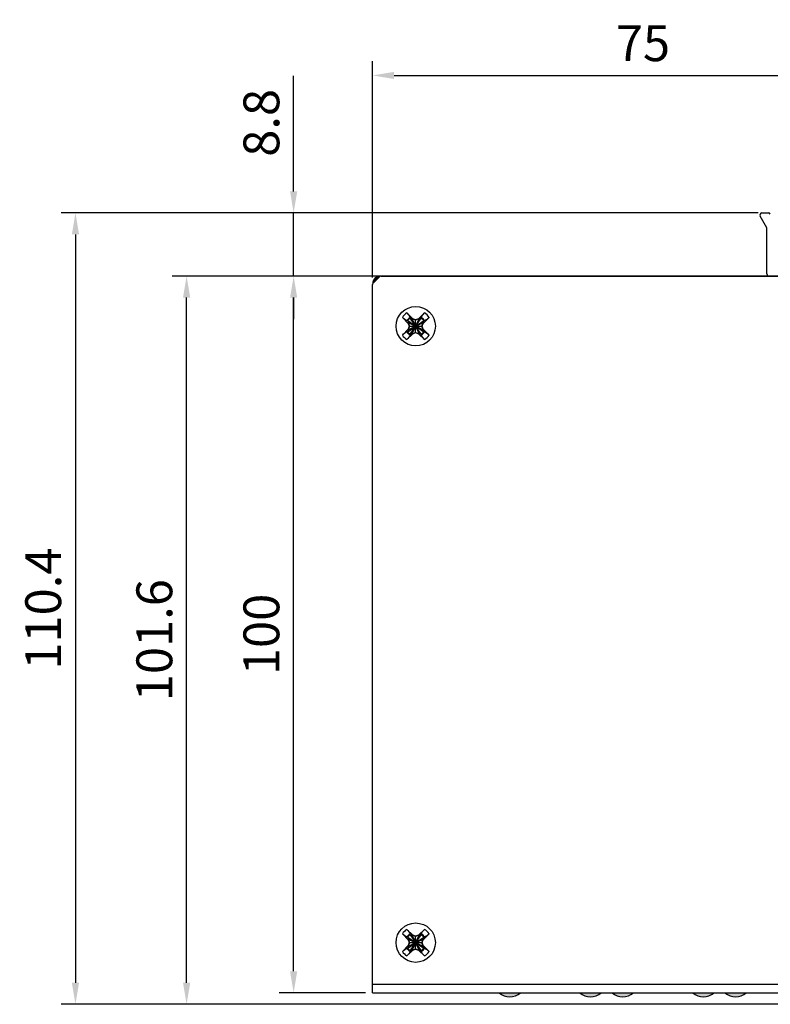
# Model space of a CAD drawing. Units: millimetres. Extents: x 13 to 681, y -135 to 289.
# Drawn here: x 125 to 230, y -135 to 2 of the extents above; entities that cross this region are included whole.
import ezdxf

# ---------------------------------------------------------------- set-up
doc = ezdxf.new("R2010")
doc.units = ezdxf.units.MM
doc.layers.get('Defpoints').update_dxf_attribs({"lineweight": 0})
doc.styles.add('標準', font='txt')
doc.dimstyles.new('標準', dxfattribs={"dimtxt": 5, "dimasz": 3, "dimexe": 2, "dimexo": 1, "dimgap": 2, "dimtad": 1, "dimdec": 1, "dimrnd": 0.01, "dimdsep": 46, "dimtxsty": '標準', "dimcen": 0, "dimclrd": 256, "dimclre": 256, "dimclrt": 256, "dimazin": 0, "dimtfac": 1, "dimtdec": 1, "dimtmove": 0, "dimatfit": 3, "dimfxl": 1, "dimtfillclr": 256, "dimtolj": 1, "dimtzin": 0, "dimlwd": -1, "dimlwe": -1, "dimarcsym": 0})

# ---------------------------------------------------------------- blocks, each defined once
blk = doc.blocks.new('*D25')
at = {"transparency": 16777216}
for p, q in [((173.07, -33.35), (161.05, -33.35)), ((163.05, -130.35), (163.05, -36.35)), ((173.07, -133.35), (161.05, -133.35))]:
    blk.add_line(p, q, dxfattribs=at)
for points in [[(162.55, -36.35), (163.55, -36.35), (163.05, -33.35)], [(162.55, -130.35), (163.55, -130.35), (163.05, -133.35)]]:
    blk.add_solid(points, dxfattribs=at)
at = {"layer": 'Defpoints', "color": 0, "transparency": 16777216}
for p in [(163.05, -33.35), (174.07, -33.35), (174.07, -133.35)]:
    blk.add_point(p, dxfattribs=at)
at = {"transparency": 16777216, "insert": (158.55, -83.35), "char_height": 5, "attachment_point": 5, "rotation": 90, "style": '標準'}
blk.add_mtext('\\A1;100', dxfattribs=at)
blk = doc.blocks.new('*D26')
at = {"transparency": 16777216}
for p, q in [((248.07, -33.35), (146.12, -33.35)), ((148.12, -131.95), (148.12, -36.35)), ((286.87, -134.95), (146.12, -134.95))]:
    blk.add_line(p, q, dxfattribs=at)
for points in [[(147.62, -36.35), (148.62, -36.35), (148.12, -33.35)], [(147.62, -131.95), (148.62, -131.95), (148.12, -134.95)]]:
    blk.add_solid(points, dxfattribs=at)
at = {"layer": 'Defpoints', "color": 0, "transparency": 16777216}
for p in [(148.12, -33.35), (249.07, -33.35), (287.87, -134.95)]:
    blk.add_point(p, dxfattribs=at)
at = {"transparency": 16777216, "insert": (143.62, -84.15), "char_height": 5, "attachment_point": 5, "rotation": 90, "style": '標準'}
blk.add_mtext('\\A1;101.6', dxfattribs=at)
blk = doc.blocks.new('*D27')
at = {"transparency": 16777216}
for p, q in [((227.82, -24.55), (130.62, -24.55)), ((132.62, -27.55), (132.62, -131.95)), ((227.82, -134.95), (130.62, -134.95))]:
    blk.add_line(p, q, dxfattribs=at)
for points in [[(132.12, -27.55), (133.12, -27.55), (132.62, -24.55)], [(132.12, -131.95), (133.12, -131.95), (132.62, -134.95)]]:
    blk.add_solid(points, dxfattribs=at)
at = {"layer": 'Defpoints', "color": 0, "transparency": 16777216}
for p in [(228.82, -24.55), (132.62, -134.95), (228.82, -134.95)]:
    blk.add_point(p, dxfattribs=at)
at = {"transparency": 16777216, "insert": (128.12, -79.75), "char_height": 5, "attachment_point": 5, "rotation": 90, "style": '標準'}
blk.add_mtext('\\A1;110.4', dxfattribs=at)
blk = doc.blocks.new('*D32')
at = {"transparency": 16777216}
for p, q in [((174.07, -33.55), (174.07, -3.37)), ((249.46, -22.48), (249.46, -3.37)), ((177.07, -5.37), (246.46, -5.37))]:
    blk.add_line(p, q, dxfattribs=at)
for points in [[(177.07, -4.87), (177.07, -5.87), (174.07, -5.37)], [(246.46, -4.87), (246.46, -5.87), (249.46, -5.37)]]:
    blk.add_solid(points, dxfattribs=at)
at = {"layer": 'Defpoints', "color": 0, "transparency": 16777216}
for p in [(249.46, -5.37), (249.46, -23.48), (174.07, -34.55)]:
    blk.add_point(p, dxfattribs=at)
at = {"transparency": 16777216, "insert": (211.77, -0.87), "char_height": 5, "attachment_point": 5, "style": '標準'}
blk.add_mtext('\\A1;75', dxfattribs=at)
blk = doc.blocks.new('*D33')
at = {"transparency": 16777216}
for p, q in [((163.05, -21.55), (163.05, -5.42)), ((227.82, -24.55), (161.05, -24.55)), ((163.05, -33.35), (163.05, -24.55)), ((174.27, -33.35), (161.05, -33.35)), ((163.05, -36.35), (163.05, -39.35))]:
    blk.add_line(p, q, dxfattribs=at)
for points in [[(162.55, -21.55), (163.55, -21.55), (163.05, -24.55)], [(162.55, -36.35), (163.55, -36.35), (163.05, -33.35)]]:
    blk.add_solid(points, dxfattribs=at)
at = {"layer": 'Defpoints', "color": 0, "transparency": 16777216}
for p in [(228.82, -24.55), (163.05, -33.35), (175.27, -33.35)]:
    blk.add_point(p, dxfattribs=at)
at = {"transparency": 16777216, "insert": (158.55, -11.98), "char_height": 5, "attachment_point": 5, "rotation": 90, "style": '標準'}
blk.add_mtext('\\A1;8.8', dxfattribs=at)

msp = doc.modelspace()

# ---------------------------------------------------------------- hatches: boundary and pattern name
at = {"linetype": 'Continuous', "lineweight": 0}
h = msp.add_hatch(color=256, dxfattribs=at)
h.dxf.hatch_style = 2
h.paths.add_polyline_path([(174.07, -34.55), (175.27, -33.35), (175.18, -33.36), (175.08, -33.37), (174.99, -33.39), (174.9, -33.41), (174.81, -33.45), (174.72, -33.49), (174.64, -33.53), (174.57, -33.58), (174.49, -33.64), (174.43, -33.7), (174.36, -33.77), (174.31, -33.84), (174.25, -33.92), (174.21, -34), (174.17, -34.09), (174.14, -34.17), (174.11, -34.26), (174.09, -34.36), (174.08, -34.45)])
h = msp.add_hatch(color=256, dxfattribs=at)
h.dxf.hatch_style = 2
h.paths.add_polyline_path([(178.22, -39.12), (178.85, -39.58), (178.85, -39.58), (178.85, -39.58), (178.85, -39.58), (178.85, -39.58), (178.85, -39.58), (178.85, -39.58), (178.85, -39.58), (178.84, -39.58), (178.84, -39.58), (178.84, -39.58), (178.84, -39.58), (178.84, -39.58), (178.84, -39.58), (178.84, -39.58), (178.84, -39.58), (178.84, -39.58), (178.84, -39.58), (178.84, -39.58), (178.84, -39.58), (178.84, -39.58), (178.81, -39.57), (178.79, -39.56), (178.76, -39.54), (178.73, -39.53), (178.7, -39.51), (178.67, -39.49), (178.64, -39.47), (178.6, -39.45), (178.57, -39.42), (178.54, -39.4), (178.51, -39.37), (178.48, -39.35), (178.44, -39.32), (178.42, -39.3), (178.39, -39.27), (178.36, -39.25), (178.33, -39.23), (178.31, -39.2), (178.29, -39.19), (178.27, -39.17), (178.27, -39.17), (178.27, -39.17), (178.27, -39.16), (178.27, -39.16), (178.26, -39.16), (178.26, -39.16), (178.26, -39.15), (178.25, -39.15), (178.25, -39.15), (178.25, -39.14), (178.24, -39.14), (178.24, -39.13), (178.23, -39.13), (178.23, -39.13), (178.23, -39.12), (178.23, -39.12), (178.22, -39.12), (178.22, -39.12), (178.22, -39.12)])
h = msp.add_hatch(color=256, dxfattribs=at)
h.dxf.hatch_style = 2
h.paths.add_polyline_path([(179.3, -39.13), (178.84, -38.5), (178.84, -38.5), (178.84, -38.5), (178.84, -38.5), (178.84, -38.5), (178.85, -38.51), (178.85, -38.51), (178.85, -38.51), (178.86, -38.52), (178.86, -38.52), (178.86, -38.52), (178.87, -38.53), (178.87, -38.53), (178.87, -38.54), (178.88, -38.54), (178.88, -38.54), (178.88, -38.55), (178.89, -38.55), (178.89, -38.55), (178.89, -38.55), (178.89, -38.55), (178.91, -38.57), (178.93, -38.59), (178.95, -38.62), (178.97, -38.64), (178.99, -38.67), (179.02, -38.7), (179.04, -38.73), (179.07, -38.76), (179.09, -38.79), (179.12, -38.82), (179.14, -38.85), (179.17, -38.88), (179.19, -38.91), (179.21, -38.95), (179.23, -38.98), (179.25, -39.01), (179.27, -39.04), (179.28, -39.06), (179.29, -39.09), (179.3, -39.12), (179.3, -39.12), (179.3, -39.12), (179.3, -39.12), (179.3, -39.12), (179.3, -39.12), (179.3, -39.12), (179.3, -39.12), (179.3, -39.12), (179.3, -39.12), (179.3, -39.12), (179.3, -39.12), (179.3, -39.12), (179.3, -39.12), (179.3, -39.13), (179.3, -39.13), (179.3, -39.13), (179.3, -39.13), (179.3, -39.13), (179.3, -39.13)])
h = msp.add_hatch(color=256, dxfattribs=at)
h.dxf.hatch_style = 2
h.paths.add_polyline_path([(181.31, -38.5), (180.85, -39.13), (180.85, -39.13), (180.85, -39.13), (180.85, -39.13), (180.85, -39.13), (180.85, -39.13), (180.85, -39.13), (180.85, -39.12), (180.85, -39.12), (180.85, -39.12), (180.85, -39.12), (180.85, -39.12), (180.85, -39.12), (180.85, -39.12), (180.85, -39.12), (180.85, -39.12), (180.85, -39.12), (180.85, -39.12), (180.85, -39.12), (180.85, -39.12), (180.85, -39.12), (180.86, -39.09), (180.87, -39.06), (180.88, -39.04), (180.9, -39.01), (180.92, -38.98), (180.94, -38.95), (180.96, -38.92), (180.98, -38.88), (181.01, -38.85), (181.03, -38.82), (181.06, -38.79), (181.08, -38.75), (181.11, -38.72), (181.13, -38.69), (181.16, -38.67), (181.18, -38.64), (181.2, -38.61), (181.22, -38.59), (181.24, -38.57), (181.26, -38.55), (181.26, -38.55), (181.26, -38.55), (181.26, -38.55), (181.27, -38.55), (181.27, -38.54), (181.27, -38.54), (181.27, -38.54), (181.28, -38.53), (181.28, -38.53), (181.29, -38.52), (181.29, -38.52), (181.29, -38.52), (181.3, -38.51), (181.3, -38.51), (181.3, -38.51), (181.31, -38.5), (181.31, -38.5), (181.31, -38.5), (181.31, -38.5)])
h = msp.add_hatch(color=256, dxfattribs=at)
h.dxf.hatch_style = 2
h.paths.add_polyline_path([(181.3, -39.58), (181.93, -39.12), (181.93, -39.12), (181.93, -39.12), (181.93, -39.12), (181.92, -39.12), (181.92, -39.12), (181.92, -39.13), (181.91, -39.13), (181.91, -39.13), (181.91, -39.14), (181.9, -39.14), (181.9, -39.15), (181.89, -39.15), (181.89, -39.15), (181.89, -39.16), (181.88, -39.16), (181.88, -39.16), (181.88, -39.16), (181.88, -39.17), (181.88, -39.17), (181.88, -39.17), (181.86, -39.19), (181.84, -39.2), (181.81, -39.23), (181.79, -39.25), (181.76, -39.27), (181.73, -39.3), (181.7, -39.32), (181.67, -39.35), (181.64, -39.37), (181.61, -39.4), (181.58, -39.42), (181.54, -39.45), (181.51, -39.47), (181.48, -39.49), (181.45, -39.51), (181.42, -39.53), (181.39, -39.55), (181.36, -39.56), (181.34, -39.57), (181.31, -39.58), (181.31, -39.58), (181.31, -39.58), (181.31, -39.58), (181.31, -39.58), (181.31, -39.58), (181.31, -39.58), (181.31, -39.58), (181.31, -39.58), (181.31, -39.58), (181.31, -39.58), (181.31, -39.58), (181.3, -39.58), (181.3, -39.58), (181.3, -39.58), (181.3, -39.58), (181.3, -39.58), (181.3, -39.58), (181.3, -39.58), (181.3, -39.58)])
h = msp.add_hatch(color=256, dxfattribs=at)
h.dxf.hatch_style = 2
h.paths.add_polyline_path([(178.85, -41.13), (178.22, -41.59), (178.22, -41.59), (178.22, -41.59), (178.22, -41.59), (178.23, -41.59), (178.23, -41.58), (178.23, -41.58), (178.23, -41.58), (178.24, -41.57), (178.24, -41.57), (178.25, -41.56), (178.25, -41.56), (178.25, -41.56), (178.26, -41.55), (178.26, -41.55), (178.26, -41.55), (178.27, -41.54), (178.27, -41.54), (178.27, -41.54), (178.27, -41.54), (178.27, -41.54), (178.29, -41.52), (178.31, -41.5), (178.34, -41.48), (178.36, -41.46), (178.39, -41.43), (178.42, -41.41), (178.45, -41.38), (178.48, -41.36), (178.51, -41.33), (178.54, -41.31), (178.57, -41.28), (178.6, -41.26), (178.64, -41.24), (178.67, -41.22), (178.7, -41.2), (178.73, -41.18), (178.76, -41.16), (178.79, -41.15), (178.81, -41.14), (178.84, -41.13), (178.84, -41.13), (178.84, -41.13), (178.84, -41.13), (178.84, -41.13), (178.84, -41.13), (178.84, -41.13), (178.84, -41.13), (178.84, -41.13), (178.84, -41.13), (178.84, -41.13), (178.84, -41.13), (178.84, -41.13), (178.85, -41.13), (178.85, -41.13), (178.85, -41.13), (178.85, -41.13), (178.85, -41.13), (178.85, -41.13), (178.85, -41.13)])
h = msp.add_hatch(color=256, dxfattribs=at)
h.dxf.hatch_style = 2
h.paths.add_polyline_path([(181.93, -41.59), (181.3, -41.13), (181.3, -41.13), (181.3, -41.13), (181.3, -41.13), (181.3, -41.13), (181.3, -41.13), (181.3, -41.13), (181.3, -41.13), (181.3, -41.13), (181.31, -41.13), (181.31, -41.13), (181.31, -41.13), (181.31, -41.13), (181.31, -41.13), (181.31, -41.13), (181.31, -41.13), (181.31, -41.13), (181.31, -41.13), (181.31, -41.13), (181.31, -41.13), (181.31, -41.13), (181.34, -41.14), (181.36, -41.15), (181.39, -41.16), (181.42, -41.18), (181.45, -41.2), (181.48, -41.22), (181.51, -41.24), (181.54, -41.26), (181.58, -41.28), (181.61, -41.31), (181.64, -41.33), (181.67, -41.36), (181.7, -41.38), (181.73, -41.41), (181.76, -41.43), (181.79, -41.46), (181.81, -41.48), (181.84, -41.5), (181.86, -41.52), (181.88, -41.54), (181.88, -41.54), (181.88, -41.54), (181.88, -41.54), (181.88, -41.54), (181.88, -41.55), (181.89, -41.55), (181.89, -41.55), (181.89, -41.56), (181.9, -41.56), (181.9, -41.56), (181.91, -41.57), (181.91, -41.57), (181.91, -41.58), (181.92, -41.58), (181.92, -41.58), (181.92, -41.59), (181.93, -41.59), (181.93, -41.59), (181.93, -41.59)])
h = msp.add_hatch(color=256, dxfattribs=at)
h.dxf.hatch_style = 2
h.paths.add_polyline_path([(178.84, -42.21), (179.3, -41.58), (179.3, -41.58), (179.3, -41.58), (179.3, -41.58), (179.3, -41.58), (179.3, -41.58), (179.3, -41.58), (179.3, -41.58), (179.3, -41.58), (179.3, -41.58), (179.3, -41.58), (179.3, -41.59), (179.3, -41.59), (179.3, -41.59), (179.3, -41.59), (179.3, -41.59), (179.3, -41.59), (179.3, -41.59), (179.3, -41.59), (179.3, -41.59), (179.3, -41.59), (179.29, -41.62), (179.28, -41.64), (179.27, -41.67), (179.25, -41.7), (179.23, -41.73), (179.21, -41.76), (179.19, -41.79), (179.17, -41.82), (179.14, -41.86), (179.12, -41.89), (179.09, -41.92), (179.07, -41.95), (179.04, -41.98), (179.02, -42.01), (178.99, -42.04), (178.97, -42.07), (178.95, -42.09), (178.93, -42.11), (178.91, -42.14), (178.89, -42.16), (178.89, -42.16), (178.89, -42.16), (178.89, -42.16), (178.88, -42.16), (178.88, -42.16), (178.88, -42.17), (178.87, -42.17), (178.87, -42.17), (178.87, -42.18), (178.86, -42.18), (178.86, -42.19), (178.86, -42.19), (178.85, -42.19), (178.85, -42.2), (178.85, -42.2), (178.84, -42.2), (178.84, -42.2), (178.84, -42.21), (178.84, -42.21)])
h = msp.add_hatch(color=256, dxfattribs=at)
h.dxf.hatch_style = 2
h.paths.add_polyline_path([(180.85, -41.58), (181.31, -42.21), (181.31, -42.21), (181.31, -42.21), (181.31, -42.2), (181.31, -42.2), (181.3, -42.2), (181.3, -42.2), (181.3, -42.19), (181.29, -42.19), (181.29, -42.19), (181.29, -42.18), (181.28, -42.18), (181.28, -42.17), (181.27, -42.17), (181.27, -42.17), (181.27, -42.16), (181.27, -42.16), (181.26, -42.16), (181.26, -42.16), (181.26, -42.16), (181.26, -42.16), (181.24, -42.14), (181.22, -42.12), (181.2, -42.09), (181.18, -42.07), (181.16, -42.04), (181.13, -42.01), (181.11, -41.98), (181.08, -41.95), (181.05, -41.92), (181.03, -41.89), (181, -41.85), (180.98, -41.82), (180.96, -41.79), (180.94, -41.76), (180.92, -41.73), (180.9, -41.7), (180.88, -41.67), (180.87, -41.64), (180.86, -41.62), (180.85, -41.59), (180.85, -41.59), (180.85, -41.59), (180.85, -41.59), (180.85, -41.59), (180.85, -41.59), (180.85, -41.59), (180.85, -41.59), (180.85, -41.59), (180.85, -41.59), (180.85, -41.58), (180.85, -41.58), (180.85, -41.58), (180.85, -41.58), (180.85, -41.58), (180.85, -41.58), (180.85, -41.58), (180.85, -41.58), (180.85, -41.58), (180.85, -41.58)])
h = msp.add_hatch(color=256, dxfattribs=at)
h.dxf.hatch_style = 2
h.paths.add_polyline_path([(179.3, -125.13), (178.84, -124.5), (178.84, -124.5), (178.84, -124.5), (178.84, -124.5), (178.84, -124.5), (178.85, -124.51), (178.85, -124.51), (178.85, -124.51), (178.86, -124.52), (178.86, -124.52), (178.86, -124.52), (178.87, -124.53), (178.87, -124.53), (178.87, -124.54), (178.88, -124.54), (178.88, -124.54), (178.88, -124.54), (178.89, -124.55), (178.89, -124.55), (178.89, -124.55), (178.89, -124.55), (178.91, -124.57), (178.93, -124.59), (178.95, -124.61), (178.97, -124.64), (178.99, -124.67), (179.02, -124.7), (179.04, -124.72), (179.07, -124.76), (179.1, -124.79), (179.12, -124.82), (179.14, -124.85), (179.17, -124.88), (179.19, -124.91), (179.21, -124.95), (179.23, -124.98), (179.25, -125.01), (179.27, -125.04), (179.28, -125.06), (179.29, -125.09), (179.3, -125.11), (179.3, -125.11), (179.3, -125.11), (179.3, -125.12), (179.3, -125.12), (179.3, -125.12), (179.3, -125.12), (179.3, -125.12), (179.3, -125.12), (179.3, -125.12), (179.3, -125.12), (179.3, -125.12), (179.3, -125.12), (179.3, -125.12), (179.3, -125.12), (179.3, -125.13), (179.3, -125.13), (179.3, -125.13), (179.3, -125.13), (179.3, -125.13)])
h = msp.add_hatch(color=256, dxfattribs=at)
h.dxf.hatch_style = 2
h.paths.add_polyline_path([(181.31, -124.5), (180.85, -125.13), (180.85, -125.13), (180.85, -125.13), (180.85, -125.13), (180.85, -125.13), (180.85, -125.13), (180.85, -125.12), (180.85, -125.12), (180.85, -125.12), (180.85, -125.12), (180.85, -125.12), (180.85, -125.12), (180.85, -125.12), (180.85, -125.12), (180.85, -125.12), (180.85, -125.12), (180.85, -125.12), (180.85, -125.12), (180.85, -125.11), (180.85, -125.11), (180.85, -125.11), (180.86, -125.09), (180.87, -125.06), (180.88, -125.04), (180.9, -125.01), (180.92, -124.98), (180.94, -124.95), (180.96, -124.91), (180.98, -124.88), (181.01, -124.85), (181.03, -124.82), (181.06, -124.79), (181.08, -124.75), (181.11, -124.72), (181.13, -124.69), (181.16, -124.66), (181.18, -124.64), (181.2, -124.61), (181.22, -124.59), (181.24, -124.57), (181.26, -124.55), (181.26, -124.55), (181.26, -124.55), (181.26, -124.55), (181.27, -124.54), (181.27, -124.54), (181.27, -124.54), (181.27, -124.54), (181.28, -124.53), (181.28, -124.53), (181.29, -124.52), (181.29, -124.52), (181.29, -124.52), (181.3, -124.51), (181.3, -124.51), (181.3, -124.51), (181.31, -124.5), (181.31, -124.5), (181.31, -124.5), (181.31, -124.5)])
h = msp.add_hatch(color=256, dxfattribs=at)
h.dxf.hatch_style = 2
h.paths.add_polyline_path([(178.22, -125.12), (178.85, -125.58), (178.85, -125.58), (178.85, -125.58), (178.85, -125.58), (178.85, -125.58), (178.85, -125.58), (178.85, -125.58), (178.85, -125.58), (178.84, -125.58), (178.84, -125.58), (178.84, -125.58), (178.84, -125.58), (178.84, -125.58), (178.84, -125.58), (178.84, -125.58), (178.84, -125.58), (178.84, -125.58), (178.84, -125.58), (178.84, -125.58), (178.84, -125.58), (178.84, -125.58), (178.81, -125.57), (178.79, -125.56), (178.76, -125.54), (178.73, -125.53), (178.7, -125.51), (178.67, -125.49), (178.64, -125.47), (178.6, -125.45), (178.57, -125.42), (178.54, -125.4), (178.51, -125.37), (178.48, -125.35), (178.44, -125.32), (178.41, -125.3), (178.39, -125.27), (178.36, -125.25), (178.33, -125.22), (178.31, -125.2), (178.29, -125.18), (178.27, -125.17), (178.27, -125.17), (178.27, -125.17), (178.27, -125.16), (178.27, -125.16), (178.26, -125.16), (178.26, -125.16), (178.26, -125.15), (178.25, -125.15), (178.25, -125.15), (178.25, -125.14), (178.24, -125.14), (178.24, -125.13), (178.23, -125.13), (178.23, -125.13), (178.23, -125.12), (178.23, -125.12), (178.22, -125.12), (178.22, -125.12), (178.22, -125.12)])
h = msp.add_hatch(color=256, dxfattribs=at)
h.dxf.hatch_style = 2
h.paths.add_polyline_path([(181.3, -125.58), (181.93, -125.12), (181.93, -125.12), (181.93, -125.12), (181.93, -125.12), (181.92, -125.12), (181.92, -125.12), (181.92, -125.13), (181.91, -125.13), (181.91, -125.13), (181.91, -125.14), (181.9, -125.14), (181.9, -125.15), (181.89, -125.15), (181.89, -125.15), (181.89, -125.16), (181.88, -125.16), (181.88, -125.16), (181.88, -125.16), (181.88, -125.17), (181.88, -125.17), (181.88, -125.17), (181.86, -125.18), (181.84, -125.2), (181.81, -125.23), (181.79, -125.25), (181.76, -125.27), (181.73, -125.3), (181.7, -125.32), (181.67, -125.35), (181.64, -125.37), (181.61, -125.4), (181.58, -125.42), (181.54, -125.45), (181.51, -125.47), (181.48, -125.49), (181.45, -125.51), (181.42, -125.53), (181.39, -125.54), (181.36, -125.56), (181.34, -125.57), (181.31, -125.58), (181.31, -125.58), (181.31, -125.58), (181.31, -125.58), (181.31, -125.58), (181.31, -125.58), (181.31, -125.58), (181.31, -125.58), (181.31, -125.58), (181.31, -125.58), (181.31, -125.58), (181.31, -125.58), (181.3, -125.58), (181.3, -125.58), (181.3, -125.58), (181.3, -125.58), (181.3, -125.58), (181.3, -125.58), (181.3, -125.58), (181.3, -125.58)])
h = msp.add_hatch(color=256, dxfattribs=at)
h.dxf.hatch_style = 2
h.paths.add_polyline_path([(178.85, -127.13), (178.22, -127.59), (178.22, -127.59), (178.22, -127.59), (178.22, -127.59), (178.23, -127.58), (178.23, -127.58), (178.23, -127.58), (178.23, -127.57), (178.24, -127.57), (178.24, -127.57), (178.25, -127.56), (178.25, -127.56), (178.25, -127.56), (178.26, -127.55), (178.26, -127.55), (178.26, -127.55), (178.27, -127.54), (178.27, -127.54), (178.27, -127.54), (178.27, -127.54), (178.27, -127.54), (178.29, -127.52), (178.31, -127.5), (178.34, -127.48), (178.36, -127.46), (178.39, -127.43), (178.42, -127.41), (178.45, -127.38), (178.48, -127.36), (178.51, -127.33), (178.54, -127.31), (178.57, -127.28), (178.6, -127.26), (178.64, -127.24), (178.67, -127.22), (178.7, -127.2), (178.73, -127.18), (178.76, -127.16), (178.78, -127.15), (178.81, -127.14), (178.84, -127.13), (178.84, -127.13), (178.84, -127.13), (178.84, -127.13), (178.84, -127.13), (178.84, -127.13), (178.84, -127.13), (178.84, -127.13), (178.84, -127.13), (178.84, -127.13), (178.84, -127.13), (178.84, -127.13), (178.84, -127.13), (178.85, -127.13), (178.85, -127.13), (178.85, -127.13), (178.85, -127.13), (178.85, -127.13), (178.85, -127.13), (178.85, -127.13)])
h = msp.add_hatch(color=256, dxfattribs=at)
h.dxf.hatch_style = 2
h.paths.add_polyline_path([(178.84, -128.21), (179.3, -127.58), (179.3, -127.58), (179.3, -127.58), (179.3, -127.58), (179.3, -127.58), (179.3, -127.58), (179.3, -127.58), (179.3, -127.58), (179.3, -127.58), (179.3, -127.58), (179.3, -127.58), (179.3, -127.58), (179.3, -127.59), (179.3, -127.59), (179.3, -127.59), (179.3, -127.59), (179.3, -127.59), (179.3, -127.59), (179.3, -127.59), (179.3, -127.59), (179.3, -127.59), (179.29, -127.62), (179.28, -127.64), (179.27, -127.67), (179.25, -127.7), (179.23, -127.73), (179.21, -127.76), (179.19, -127.79), (179.17, -127.82), (179.14, -127.86), (179.12, -127.89), (179.09, -127.92), (179.07, -127.95), (179.04, -127.98), (179.02, -128.01), (178.99, -128.04), (178.97, -128.07), (178.95, -128.09), (178.93, -128.11), (178.91, -128.14), (178.89, -128.15), (178.89, -128.16), (178.89, -128.16), (178.89, -128.16), (178.88, -128.16), (178.88, -128.16), (178.88, -128.17), (178.87, -128.17), (178.87, -128.17), (178.87, -128.18), (178.86, -128.18), (178.86, -128.18), (178.86, -128.19), (178.85, -128.19), (178.85, -128.2), (178.85, -128.2), (178.84, -128.2), (178.84, -128.2), (178.84, -128.21), (178.84, -128.21)])
h = msp.add_hatch(color=256, dxfattribs=at)
h.dxf.hatch_style = 2
h.paths.add_polyline_path([(180.85, -127.58), (181.31, -128.21), (181.31, -128.21), (181.31, -128.21), (181.31, -128.2), (181.31, -128.2), (181.3, -128.2), (181.3, -128.2), (181.3, -128.19), (181.29, -128.19), (181.29, -128.18), (181.29, -128.18), (181.28, -128.18), (181.28, -128.17), (181.27, -128.17), (181.27, -128.17), (181.27, -128.16), (181.27, -128.16), (181.26, -128.16), (181.26, -128.16), (181.26, -128.16), (181.26, -128.15), (181.24, -128.14), (181.22, -128.11), (181.2, -128.09), (181.18, -128.07), (181.16, -128.04), (181.13, -128.01), (181.11, -127.98), (181.08, -127.95), (181.05, -127.92), (181.03, -127.89), (181, -127.85), (180.98, -127.82), (180.96, -127.79), (180.94, -127.76), (180.92, -127.73), (180.9, -127.7), (180.88, -127.67), (180.87, -127.64), (180.86, -127.61), (180.85, -127.59), (180.85, -127.59), (180.85, -127.59), (180.85, -127.59), (180.85, -127.59), (180.85, -127.59), (180.85, -127.59), (180.85, -127.59), (180.85, -127.59), (180.85, -127.58), (180.85, -127.58), (180.85, -127.58), (180.85, -127.58), (180.85, -127.58), (180.85, -127.58), (180.85, -127.58), (180.85, -127.58), (180.85, -127.58), (180.85, -127.58), (180.85, -127.58)])
h = msp.add_hatch(color=256, dxfattribs=at)
h.dxf.hatch_style = 2
h.paths.add_polyline_path([(181.93, -127.59), (181.3, -127.13), (181.3, -127.13), (181.3, -127.13), (181.3, -127.13), (181.3, -127.13), (181.3, -127.13), (181.3, -127.13), (181.3, -127.13), (181.3, -127.13), (181.31, -127.13), (181.31, -127.13), (181.31, -127.13), (181.31, -127.13), (181.31, -127.13), (181.31, -127.13), (181.31, -127.13), (181.31, -127.13), (181.31, -127.13), (181.31, -127.13), (181.31, -127.13), (181.31, -127.13), (181.34, -127.14), (181.36, -127.15), (181.39, -127.16), (181.42, -127.18), (181.45, -127.2), (181.48, -127.22), (181.51, -127.24), (181.55, -127.26), (181.58, -127.28), (181.61, -127.31), (181.64, -127.33), (181.67, -127.36), (181.7, -127.38), (181.73, -127.41), (181.76, -127.43), (181.79, -127.46), (181.81, -127.48), (181.84, -127.5), (181.86, -127.52), (181.88, -127.54), (181.88, -127.54), (181.88, -127.54), (181.88, -127.54), (181.88, -127.54), (181.88, -127.55), (181.89, -127.55), (181.89, -127.55), (181.89, -127.56), (181.9, -127.56), (181.9, -127.56), (181.91, -127.57), (181.91, -127.57), (181.91, -127.57), (181.92, -127.58), (181.92, -127.58), (181.92, -127.58), (181.93, -127.59), (181.93, -127.59), (181.93, -127.59)])
h = msp.add_hatch(color=256, dxfattribs=at)
h.dxf.hatch_style = 2
h.paths.add_polyline_path([(194.69, -133.35), (191.71, -133.35), (191.84, -133.46), (191.98, -133.55), (192.12, -133.63), (192.26, -133.7), (192.41, -133.76), (192.57, -133.81), (192.72, -133.85), (192.88, -133.88), (193.04, -133.9), (193.2, -133.9), (193.36, -133.9), (193.52, -133.88), (193.67, -133.85), (193.83, -133.81), (193.98, -133.76), (194.13, -133.7), (194.28, -133.63), (194.42, -133.55), (194.56, -133.46)])
h = msp.add_hatch(color=256, dxfattribs=at)
h.dxf.hatch_style = 2
h.paths.add_polyline_path([(205.94, -133.35), (202.96, -133.35), (203.09, -133.46), (203.23, -133.55), (203.37, -133.63), (203.51, -133.7), (203.67, -133.76), (203.82, -133.81), (203.97, -133.85), (204.13, -133.88), (204.29, -133.9), (204.45, -133.9), (204.61, -133.9), (204.77, -133.88), (204.92, -133.85), (205.08, -133.81), (205.23, -133.76), (205.38, -133.7), (205.53, -133.63), (205.67, -133.55), (205.81, -133.46)])
h = msp.add_hatch(color=256, dxfattribs=at)
h.dxf.hatch_style = 2
h.paths.add_polyline_path([(210.44, -133.35), (207.46, -133.35), (207.59, -133.46), (207.73, -133.55), (207.87, -133.63), (208.01, -133.7), (208.16, -133.76), (208.32, -133.81), (208.47, -133.85), (208.63, -133.88), (208.79, -133.9), (208.95, -133.9), (209.11, -133.9), (209.27, -133.88), (209.43, -133.85), (209.58, -133.81), (209.73, -133.76), (209.88, -133.7), (210.03, -133.63), (210.17, -133.55), (210.31, -133.46)])
h = msp.add_hatch(color=256, dxfattribs=at)
h.dxf.hatch_style = 2
h.paths.add_polyline_path([(221.69, -133.35), (218.71, -133.35), (218.84, -133.46), (218.98, -133.55), (219.12, -133.63), (219.26, -133.7), (219.41, -133.76), (219.57, -133.81), (219.72, -133.85), (219.88, -133.88), (220.04, -133.9), (220.2, -133.9), (220.36, -133.9), (220.52, -133.88), (220.67, -133.85), (220.83, -133.81), (220.98, -133.76), (221.13, -133.7), (221.28, -133.63), (221.42, -133.55), (221.56, -133.46)])
h = msp.add_hatch(color=256, dxfattribs=at)
h.dxf.hatch_style = 2
h.paths.add_polyline_path([(226.19, -133.35), (223.21, -133.35), (223.34, -133.46), (223.48, -133.55), (223.62, -133.63), (223.76, -133.7), (223.91, -133.76), (224.07, -133.81), (224.22, -133.85), (224.38, -133.88), (224.54, -133.9), (224.7, -133.9), (224.86, -133.9), (225.02, -133.88), (225.17, -133.85), (225.33, -133.81), (225.48, -133.76), (225.63, -133.7), (225.78, -133.63), (225.92, -133.55), (226.06, -133.46)])

# ---------------------------------------------------------------- linework, layer by layer
for p, q in [((228.36, -24.55), (229.27, -24.55)), ((229.03, -26.61), (228.1, -25)), ((229.07, -33.05), (229.07, -26.76)), ((175.27, -33.35), (322.87, -33.35)), ((174.07, -133.35), (174.07, -34.55)), ((179.03, -39.95), (178.22, -39.12)), ((178.84, -38.5), (179.67, -39.31)), ((178.96, -39.57), (178.85, -39.58)), ((178.96, -41.13), (181.19, -39.57)), ((178.96, -39.57), (179.04, -39.85)), ((178.96, -39.57), (181.19, -41.13)), ((179.29, -39.24), (179.3, -39.13)), ((179.29, -41.47), (180.86, -39.24)), ((180.86, -41.47), (179.29, -39.24)), ((179.58, -39.32), (179.29, -39.24)), ((179.58, -39.32), (179.67, -39.31)), ((179.58, -41.39), (180.57, -39.32)), ((180.57, -41.39), (179.58, -39.32)), ((180.07, -39.5), (179.58, -39.32)), ((180.07, -39.45), (179.67, -39.31)), ((180.47, -39.31), (180.07, -39.45)), ((180.57, -39.32), (180.07, -39.5)), ((180.07, -41.25), (180.07, -39.45)), ((180.47, -39.31), (181.31, -38.5)), ((180.57, -39.32), (180.47, -39.31)), ((180.86, -39.24), (180.57, -39.32)), ((180.86, -39.24), (180.85, -39.13)), ((181.11, -39.85), (181.19, -39.57)), ((181.93, -39.12), (181.12, -39.95)), ((181.19, -39.57), (181.3, -39.58)), ((178.22, -41.59), (179.03, -40.75)), ((178.96, -41.13), (178.85, -41.13)), ((179.04, -40.85), (178.96, -41.13)), ((179.04, -39.85), (179.03, -39.95)), ((179.03, -39.95), (179.17, -40.35)), ((179.17, -40.35), (179.03, -40.75)), ((179.04, -40.85), (179.03, -40.75)), ((179.04, -40.85), (181.11, -39.85)), ((179.04, -39.85), (179.22, -40.35)), ((179.04, -39.85), (181.11, -40.85)), ((179.22, -40.35), (179.04, -40.85)), ((179.17, -40.35), (180.97, -40.35)), ((179.58, -41.39), (180.07, -41.21)), ((180.07, -41.21), (180.57, -41.39)), ((180.93, -40.35), (181.11, -39.85)), ((181.11, -40.85), (180.93, -40.35)), ((180.97, -40.35), (181.12, -39.95)), ((181.12, -40.75), (180.97, -40.35)), ((181.11, -39.85), (181.12, -39.95)), ((181.11, -40.85), (181.12, -40.75)), ((181.19, -41.13), (181.11, -40.85)), ((181.12, -40.75), (181.93, -41.59)), ((181.19, -41.13), (181.3, -41.13)), ((179.67, -41.4), (178.84, -42.21)), ((179.29, -41.47), (179.58, -41.39)), ((179.29, -41.47), (179.3, -41.58)), ((179.58, -41.39), (179.67, -41.4)), ((179.67, -41.4), (180.07, -41.25)), ((180.07, -41.25), (180.47, -41.4)), ((180.57, -41.39), (180.47, -41.4)), ((181.31, -42.21), (180.47, -41.4)), ((180.57, -41.39), (180.86, -41.47)), ((180.86, -41.47), (180.85, -41.58)), ((178.84, -124.5), (179.67, -125.31)), ((180.47, -125.31), (181.31, -124.5)), ((179.03, -125.95), (178.22, -125.11)), ((178.96, -125.57), (178.85, -125.58)), ((178.96, -125.57), (181.19, -127.13)), ((178.96, -125.57), (179.04, -125.85)), ((178.96, -127.13), (181.19, -125.57)), ((179.04, -125.85), (179.03, -125.95)), ((179.03, -125.95), (179.17, -126.35)), ((179.17, -126.35), (179.03, -126.75)), ((179.04, -125.85), (179.22, -126.35)), ((179.04, -125.85), (181.11, -126.85)), ((179.04, -126.85), (181.11, -125.85)), ((179.22, -126.35), (179.04, -126.85)), ((179.17, -126.35), (180.97, -126.35)), ((179.29, -125.24), (179.3, -125.13)), ((179.29, -125.24), (180.86, -127.47)), ((179.58, -125.32), (179.29, -125.24)), ((179.29, -127.47), (180.86, -125.24)), ((179.58, -125.32), (179.67, -125.31)), ((180.57, -127.39), (179.58, -125.32)), ((180.07, -125.5), (179.58, -125.32)), ((179.58, -127.39), (180.57, -125.32)), ((180.07, -125.45), (179.67, -125.31)), ((180.47, -125.31), (180.07, -125.45)), ((180.57, -125.32), (180.07, -125.5)), ((180.07, -127.25), (180.07, -125.45)), ((180.57, -125.32), (180.47, -125.31)), ((180.86, -125.24), (180.57, -125.32)), ((180.86, -125.24), (180.85, -125.13)), ((180.93, -126.35), (181.11, -125.85)), ((181.11, -126.85), (180.93, -126.35)), ((180.97, -126.35), (181.12, -125.95)), ((181.12, -126.75), (180.97, -126.35)), ((181.11, -125.85), (181.19, -125.57)), ((181.11, -125.85), (181.12, -125.95)), ((181.93, -125.11), (181.12, -125.95)), ((181.19, -125.57), (181.3, -125.58)), ((178.22, -127.59), (179.03, -126.75)), ((179.67, -127.4), (178.84, -128.21)), ((178.96, -127.13), (178.85, -127.13)), ((179.04, -126.85), (178.96, -127.13)), ((179.04, -126.85), (179.03, -126.75)), ((179.29, -127.47), (179.58, -127.39)), ((179.29, -127.47), (179.3, -127.58)), ((179.58, -127.39), (180.07, -127.21)), ((179.58, -127.39), (179.67, -127.4)), ((179.67, -127.4), (180.07, -127.25)), ((180.07, -127.21), (180.57, -127.39)), ((180.07, -127.25), (180.47, -127.4)), ((180.57, -127.39), (180.47, -127.4)), ((181.31, -128.21), (180.47, -127.4)), ((180.57, -127.39), (180.86, -127.47)), ((180.86, -127.47), (180.85, -127.58)), ((181.11, -126.85), (181.12, -126.75)), ((181.19, -127.13), (181.11, -126.85)), ((181.12, -126.75), (181.93, -127.59)), ((181.19, -127.13), (181.3, -127.13)), ((174.07, -132.15), (324.07, -132.15)), ((174.07, -133.35), (324.07, -133.35))]:
    msp.add_line(p, q)
for points, knots in [([(228.36, -24.55), (228.26, -24.55), (228.16, -24.61), (228.1, -24.7), (228.05, -24.8), (228.05, -24.91), (228.1, -25)], [0, 0, 0, 0, 1, 1, 1, 2, 2, 2, 2]), ([(182.82, -40.35), (182.82, -38.83), (181.59, -37.6), (180.07, -37.6), (178.56, -37.6), (177.33, -38.83), (177.33, -40.35), (177.33, -41.87), (178.56, -43.1), (180.07, -43.1), (181.59, -43.1), (182.82, -41.87), (182.82, -40.35)], [0, 0, 0, 0, 1, 1, 1, 2, 2, 2, 3, 3, 3, 4, 4, 4, 4]), ([(178.85, -39.58), (178.85, -39.58), (178.84, -39.58), (178.84, -39.58), (178.68, -39.54), (178.39, -39.28), (178.27, -39.17), (178.27, -39.17), (178.22, -39.12), (178.22, -39.12)], [0, 0, 0, 0, 1, 1, 1, 2, 2, 2, 3, 3, 3, 3]), ([(178.84, -38.5), (178.84, -38.5), (178.89, -38.55), (178.89, -38.55), (179, -38.67), (179.25, -38.96), (179.3, -39.12), (179.3, -39.12), (179.3, -39.13), (179.3, -39.13)], [0, 0, 0, 0, 1, 1, 1, 2, 2, 2, 3, 3, 3, 3]), ([(180.85, -39.13), (180.85, -39.13), (180.85, -39.12), (180.85, -39.12), (180.89, -38.96), (181.15, -38.66), (181.26, -38.55), (181.26, -38.55), (181.31, -38.5), (181.31, -38.5)], [0, 0, 0, 0, 1, 1, 1, 2, 2, 2, 3, 3, 3, 3]), ([(181.93, -39.12), (181.93, -39.12), (181.88, -39.17), (181.88, -39.17), (181.76, -39.28), (181.47, -39.54), (181.31, -39.58), (181.31, -39.58), (181.3, -39.58), (181.3, -39.58)], [0, 0, 0, 0, 1, 1, 1, 2, 2, 2, 3, 3, 3, 3]), ([(178.22, -41.59), (178.22, -41.59), (178.27, -41.54), (178.27, -41.54), (178.39, -41.43), (178.68, -41.17), (178.84, -41.13), (178.84, -41.13), (178.85, -41.13), (178.85, -41.13)], [0, 0, 0, 0, 1, 1, 1, 2, 2, 2, 3, 3, 3, 3]), ([(181.3, -41.13), (181.3, -41.13), (181.31, -41.13), (181.31, -41.13), (181.47, -41.17), (181.76, -41.43), (181.88, -41.54), (181.88, -41.54), (181.93, -41.59), (181.93, -41.59)], [0, 0, 0, 0, 1, 1, 1, 2, 2, 2, 3, 3, 3, 3]), ([(179.3, -41.58), (179.3, -41.58), (179.3, -41.59), (179.3, -41.59), (179.26, -41.75), (179, -42.04), (178.89, -42.16), (178.89, -42.16), (178.84, -42.21), (178.84, -42.21)], [0, 0, 0, 0, 1, 1, 1, 2, 2, 2, 3, 3, 3, 3]), ([(181.31, -42.21), (181.31, -42.21), (181.26, -42.16), (181.26, -42.16), (181.15, -42.04), (180.89, -41.74), (180.85, -41.59), (180.85, -41.59), (180.85, -41.58), (180.85, -41.58)], [0, 0, 0, 0, 1, 1, 1, 2, 2, 2, 3, 3, 3, 3]), ([(182.82, -126.35), (182.82, -124.83), (181.59, -123.6), (180.07, -123.6), (178.56, -123.6), (177.33, -124.83), (177.33, -126.35), (177.33, -127.87), (178.56, -129.1), (180.07, -129.1), (181.59, -129.1), (182.82, -127.87), (182.82, -126.35)], [0, 0, 0, 0, 1, 1, 1, 2, 2, 2, 3, 3, 3, 4, 4, 4, 4]), ([(178.84, -124.5), (178.84, -124.5), (178.89, -124.55), (178.89, -124.55), (179, -124.67), (179.26, -124.96), (179.3, -125.11), (179.3, -125.11), (179.3, -125.13), (179.3, -125.13)], [0, 0, 0, 0, 1, 1, 1, 2, 2, 2, 3, 3, 3, 3]), ([(180.85, -125.13), (180.85, -125.13), (180.85, -125.11), (180.85, -125.11), (180.89, -124.96), (181.15, -124.66), (181.26, -124.55), (181.26, -124.55), (181.31, -124.5), (181.31, -124.5)], [0, 0, 0, 0, 1, 1, 1, 2, 2, 2, 3, 3, 3, 3]), ([(178.85, -125.58), (178.85, -125.58), (178.84, -125.58), (178.84, -125.58), (178.68, -125.54), (178.39, -125.27), (178.27, -125.17), (178.27, -125.17), (178.22, -125.12), (178.22, -125.12)], [0, 0, 0, 0, 1, 1, 1, 2, 2, 2, 3, 3, 3, 3]), ([(181.93, -125.12), (181.93, -125.12), (181.88, -125.17), (181.88, -125.17), (181.76, -125.28), (181.47, -125.54), (181.31, -125.58), (181.31, -125.58), (181.3, -125.58), (181.3, -125.58)], [0, 0, 0, 0, 1, 1, 1, 2, 2, 2, 3, 3, 3, 3]), ([(178.22, -127.59), (178.22, -127.59), (178.27, -127.54), (178.27, -127.54), (178.39, -127.42), (178.68, -127.17), (178.84, -127.13), (178.84, -127.13), (178.85, -127.13), (178.85, -127.13)], [0, 0, 0, 0, 1, 1, 1, 2, 2, 2, 3, 3, 3, 3]), ([(179.3, -127.58), (179.3, -127.58), (179.3, -127.59), (179.3, -127.59), (179.26, -127.75), (179, -128.04), (178.89, -128.15), (178.89, -128.15), (178.84, -128.21), (178.84, -128.21)], [0, 0, 0, 0, 1, 1, 1, 2, 2, 2, 3, 3, 3, 3]), ([(181.31, -128.21), (181.31, -128.21), (181.26, -128.15), (181.26, -128.15), (181.15, -128.04), (180.89, -127.75), (180.85, -127.59), (180.85, -127.59), (180.85, -127.58), (180.85, -127.58)], [0, 0, 0, 0, 1, 1, 1, 2, 2, 2, 3, 3, 3, 3]), ([(181.3, -127.13), (181.3, -127.13), (181.31, -127.13), (181.31, -127.13), (181.47, -127.17), (181.76, -127.43), (181.88, -127.54), (181.88, -127.54), (181.93, -127.59), (181.93, -127.59)], [0, 0, 0, 0, 1, 1, 1, 2, 2, 2, 3, 3, 3, 3])]:
    msp.add_open_spline(points, degree=3, knots=knots)
for points in [[(229.53, -24.7), (229.48, -24.61), (229.38, -24.55), (229.27, -24.55)], [(229.07, -26.76), (229.07, -26.71), (229.06, -26.66), (229.03, -26.61)], [(175.27, -33.35), (174.61, -33.35), (174.07, -33.89), (174.07, -34.55)], [(174.96, -33.37), (174.52, -33.46), (174.18, -33.8), (174.1, -34.23)], [(229.07, -33.05), (229.07, -33.22), (229.21, -33.35), (229.37, -33.35)], [(178.84, -38.5), (178.59, -38.66), (178.38, -38.87), (178.22, -39.12)], [(179.3, -39.13), (179.12, -39.24), (178.96, -39.39), (178.85, -39.58)], [(179.29, -39.24), (179.16, -39.33), (179.05, -39.44), (178.96, -39.57)], [(181.3, -39.58), (181.19, -39.39), (181.03, -39.24), (180.85, -39.13)], [(181.19, -39.57), (181.1, -39.44), (180.98, -39.33), (180.86, -39.24)], [(181.93, -39.12), (181.77, -38.87), (181.56, -38.66), (181.31, -38.5)], [(178.85, -41.13), (178.96, -41.31), (179.12, -41.47), (179.3, -41.58)], [(178.96, -41.13), (179.05, -41.26), (179.16, -41.38), (179.29, -41.47)], [(180.85, -41.58), (181.03, -41.47), (181.19, -41.31), (181.3, -41.13)], [(180.86, -41.47), (180.98, -41.38), (181.1, -41.26), (181.19, -41.13)], [(178.22, -41.59), (178.38, -41.84), (178.59, -42.05), (178.84, -42.21)], [(181.31, -42.21), (181.56, -42.05), (181.77, -41.84), (181.93, -41.59)], [(178.84, -124.5), (178.59, -124.66), (178.38, -124.87), (178.22, -125.11)], [(181.93, -125.11), (181.77, -124.87), (181.56, -124.66), (181.31, -124.5)], [(179.3, -125.13), (179.12, -125.24), (178.96, -125.39), (178.85, -125.58)], [(179.29, -125.24), (179.16, -125.33), (179.05, -125.44), (178.96, -125.57)], [(181.3, -125.58), (181.19, -125.39), (181.03, -125.24), (180.85, -125.13)], [(181.19, -125.57), (181.1, -125.44), (180.98, -125.33), (180.86, -125.24)], [(178.22, -127.59), (178.38, -127.83), (178.59, -128.04), (178.84, -128.21)], [(178.85, -127.13), (178.96, -127.31), (179.12, -127.46), (179.3, -127.58)], [(178.96, -127.13), (179.05, -127.26), (179.16, -127.37), (179.29, -127.47)], [(180.85, -127.58), (181.03, -127.46), (181.19, -127.31), (181.3, -127.13)], [(180.86, -127.47), (180.98, -127.37), (181.1, -127.26), (181.19, -127.13)], [(181.31, -128.21), (181.56, -128.04), (181.77, -127.83), (181.93, -127.59)], [(191.71, -133.35), (192.57, -134.09), (193.83, -134.09), (194.69, -133.35)], [(202.96, -133.35), (203.82, -134.09), (205.08, -134.09), (205.94, -133.35)], [(207.46, -133.35), (208.32, -134.09), (209.58, -134.09), (210.44, -133.35)], [(218.71, -133.35), (219.57, -134.09), (220.83, -134.09), (221.69, -133.35)], [(223.21, -133.35), (224.07, -134.09), (225.33, -134.09), (226.19, -133.35)]]:
    msp.add_open_spline(points, degree=3)

# ---------------------------------------------------------------- dimensions: what is measured, and where the dimension line sits
dim = msp.add_linear_dim(base=(249.46, -5.37), p1=(174.07, -34.55), p2=(249.46, -23.48), text='75', dimstyle='標準')
dim.commit()
dim.dimension.update_dxf_attribs({"geometry": '*D32', "text_midpoint": (211.77, -0.87)})
dim = msp.add_linear_dim(base=(163.05, -33.35), p1=(228.82, -24.55), p2=(175.27, -33.35), angle=90, dimstyle='標準')
dim.commit()
dim.dimension.update_dxf_attribs({"geometry": '*D33', "text_midpoint": (163.05, -11.98), "dimtype": 160})
for base, p1, p2, picture, middle in [((132.62, -134.95), (228.82, -24.55), (228.82, -134.95), '*D27', (128.12, -79.75)), ((148.12, -33.35), (287.87, -134.95), (249.07, -33.35), '*D26', (143.62, -84.15))]:
    dim = msp.add_linear_dim(base=base, p1=p1, p2=p2, angle=90, dimstyle='標準', override={"dimfxl": 1, "dimfxlon": 0, "dimlwd": 65535, "dimlwe": 65535})
    dim.commit()
    dim.dimension.update_dxf_attribs({"geometry": picture, "text_midpoint": middle})
dim = msp.add_aligned_dim(p1=(174.07, -133.35), p2=(174.07, -33.35), distance=11.02, dimstyle='標準', override={"dimfxl": 1, "dimfxlon": 0, "dimlwd": 65535, "dimlwe": 65535})
dim.commit()
dim.dimension.update_dxf_attribs({"geometry": '*D25', "text_midpoint": (158.55, -83.35)})

doc.saveas('drawing.dxf')
